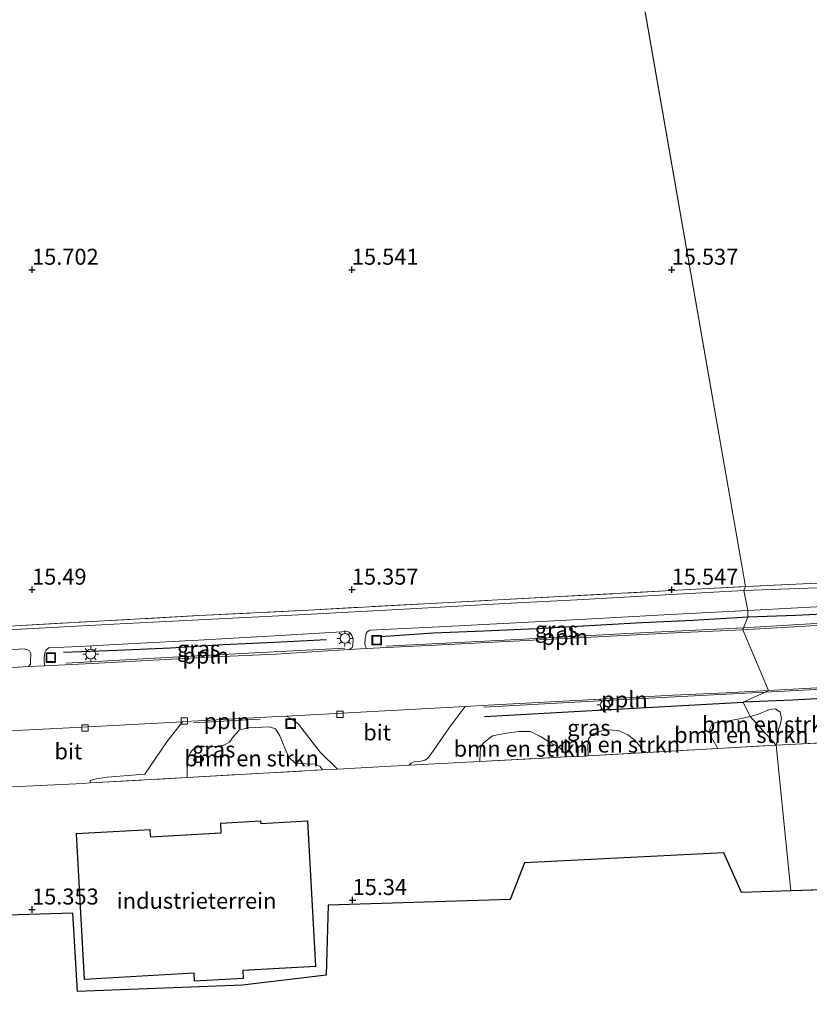
# Model space of a CAD drawing. Units: metres. Extents: x 159995 to 170006, y 388496 to 393751.
# Drawn here: x 161498 to 161622, y 390185 to 390339 of the extents above; entities that cross this region are included whole.
import ezdxf
from ezdxf.enums import TextEntityAlignment as Align

# ---------------------------------------------------------------- set-up
doc = ezdxf.new("R2010")
doc.units = ezdxf.units.M
doc.linetypes.add('IE-TERREINAFSCHEIDING', pattern=[10, 8, -2])
doc.layers.get('0').update_dxf_attribs({"lineweight": 25})
for name, color, linetype, lineweight in [('B-ME-AL-OVERIG-L-B1', 7, 'Continuous', 18), ('B-ME-GR-BOMENRIJ-L-B1', 10, 'Continuous', 25), ('B-ME-GR-BOMENSTRUIKEN-GV-B6', 93, 'Continuous', 18), ('B-ME-GW-HOOGTEPUNT-S-B1', 10, 'Continuous', 25), ('B-ME-IE-GRASLAND-GV-B6', 93, 'Continuous', 18), ('B-ME-IE-GRONDWERKLIJN-GROND_INGERICHT-GV-B6', 253, 'Continuous', 18), ('B-ME-IE-HULPGEOMETRIE-L-B1', 53, 'Continuous', 18), ('B-ME-IE-INRICHTINGSELEMENT-S-B1', 253, 'Continuous', 18), ('B-ME-IE-MEUBILAIR_WEGMEUBILAIR-LICHTMAST-S-B1', 8, 'Continuous', 18), ('B-ME-IE-TERREINAFSCHEIDING-DOORGANG-L-B1', 8, 'IE-TERREINAFSCHEIDING-KUNSTMATIG-OPEN', 18), ('B-ME-IE-TERREINAFSCHEIDING-RASTERHEKWERK-L-B1', 8, 'IE-TERREINAFSCHEIDING', 18), ('B-ME-KG-KADASTRAAL-DAKRAND-L-B1', 13, 'Continuous', 18), ('B-ME-KG-KADASTRAAL-OPNAMEDTMGRENS-L-B1', 10, 'Continuous', 25), ('B-ME-OG-BEBOUWING-GV-B6', 173, 'Continuous', 18), ('B-ME-VH-VERH_SOORT-BITUMEN-GV-B6', 8, 'IE-TERREINAFSCHEIDING-NATUURLIJK-HOUTWAL', 18), ('B-ME-VH-VERH_SOORT-KLINKERS-GV-B6', 8, 'IE-TERREINAFSCHEIDING-NATUURLIJK-HOUTWAL', 18), ('B-ME-VH-VERH_SOORT-TEGELS-GV-B6', 8, 'Continuous', 18), ('B-ME-VV-KOLK-S-B1', 8, 'Continuous', 18)]:
    doc.layers.add(name, color=color, linetype=linetype, lineweight=lineweight)
doc.styles.add('NLCS-ISO', font='NLCS-ISO.TTF')
doc.linetypes.add('IE-TERREINAFSCHEIDING-KUNSTMATIG-OPEN', pattern='A,7,-1.5,[67,NLCS.SHX,S=0.75,R=0,X=0,Y=0],-1.5', length=10)
doc.linetypes.add('IE-TERREINAFSCHEIDING-NATUURLIJK-HOUTWAL', pattern='A,7,-1.5,[67,NLCS.SHX,S=0.75,R=45,X=0,Y=0],-1.5,7,-1.5,[70,NLCS.SHX,S=0.75,R=0,X=0,Y=0],-1.5', length=20)

# ---------------------------------------------------------------- blocks, each defined once
blk = doc.blocks.new('put')
for p, q in [((0.75, 0.75), (-0.75, 0.75)), ((-0.75, 0.75), (-0.75, -0.75)), ((0.75, -0.75), (0.75, 0.75)), ((-0.75, -0.75), (0.75, -0.75))]:
    blk.add_line(p, q)
blk.add_lwpolyline([(-0.625, 0.625), (0.625, 0.625), (0.625, -0.625), (-0.625, -0.625)], close=True)
blk = doc.blocks.new('hoogtepunt')
for p, q in [((-0.5, 0), (0.5, 0)), ((0, 0.5), (0, -0.5))]:
    blk.add_line(p, q)
blk = doc.blocks.new('kolk')
blk.add_lwpolyline([(-0.5, -0.5), (0.5, -0.5), (0.5, 0.5), (-0.5, 0.5)], close=True)
blk = doc.blocks.new('lantaarnpaal')
for p, q in [((-0.75, 0), (-1.25, 0)), ((-0.88, 0.88), (-0.53, 0.53)), ((0, 0.75), (0, 1.25)), ((0.53, 0.53), (0.88, 0.88)), ((0.75, 0), (1.25, 0)), ((-0.53, -0.53), (-0.88, -0.88)), ((0, -0.75), (0, -1.25)), ((0.53, -0.53), (0.88, -0.88))]:
    blk.add_line(p, q)
blk.add_circle((0, 0), 0.75)

msp = doc.modelspace()

# ---------------------------------------------------------------- linework, layer by layer
at = {"layer": 'B-ME-AL-OVERIG-L-B1'}
msp.add_line((161525.253, 390229.189, 15.156), (161535.638, 390229.731, 15.165), dxfattribs=at)
for points in [[(161611.233, 390244.012, 15.307), (161619.866, 390244.533, 15.297), (161633.755, 390245.333, 15.371), (161654.091, 390246.389, 15.389), (161670.597, 390247.266, 15.399), (161682.289, 390247.846, 15.38), (161708.038, 390249.255, 15.519), (161724.17, 390250.071, 15.556), (161738.368, 390250.868, 15.473)], [(161555.346, 390241.156, 15.297), (161575.896, 390242.22, 15.287), (161593.007, 390243.131, 15.287), (161611.233, 390244.012, 15.307)], [(161505.353, 390238.505, 15.306), (161524.782, 390239.577, 15.287), (161548.903, 390240.839, 15.287)], [(161614.593, 390233.996, 15.221), (161633.399, 390234.985, 15.341), (161652.914, 390236.048, 15.35), (161660.007, 390236.404, 15.378)], [(161570.619, 390231.644, 15.211), (161592.474, 390232.835, 15.239), (161614.593, 390233.996, 15.221)]]:
    msp.add_polyline3d(points, dxfattribs=at)
at = {"layer": 'B-ME-GR-BOMENRIJ-L-B1'}
for points in [[(161732.839, 390252.012, 15.473), (161724.733, 390251.751, 15.5), (161716.643, 390251.322, 15.537), (161708.634, 390250.729, 15.537), (161700.374, 390250.224, 15.528), (161691.979, 390249.89, 15.509), (161683.941, 390249.465, 15.491), (161676.089, 390249.018, 15.5), (161667.677, 390248.591, 15.509), (161659.539, 390248.176, 15.417), (161652.259, 390247.712, 15.426), (161644.14, 390247.45, 15.408), (161635.955, 390246.919, 15.352), (161627.769, 390246.388, 15.288), (161619.409, 390245.966, 15.279), (161611.902, 390245.687, 15.299)], [(161611.902, 390245.687, 15.299), (161603.354, 390245.189, 15.29), (161595.326, 390244.798, 15.281), (161587.088, 390244.342, 15.327), (161578.838, 390243.872, 15.336), (161570.652, 390243.492, 15.345), (161562.711, 390243.221, 15.382), (161554.471, 390242.647, 15.355)], [(161546.006, 390242.163, 15.318), (161537.89, 390241.738, 15.318), (161529.877, 390241.394, 15.327), (161521.66, 390240.861, 15.336), (161513.328, 390240.495, 15.327), (161504.915, 390240.16, 15.308)], [(161658.889, 390234.763, 15.359), (161650.807, 390234.386, 15.368), (161643.016, 390233.984, 15.387), (161634.833, 390233.559, 15.378), (161626.409, 390233.117, 15.378), (161618.907, 390232.717, 15.341), (161611.162, 390232.419, 15.276)], [(161570.715, 390230.168, 15.23), (161586.61, 390231.059, 15.285), (161611.162, 390232.419, 15.276)]]:
    msp.add_polyline3d(points, dxfattribs=at)
at = {"layer": 'B-ME-GR-BOMENSTRUIKEN-GV-B6'}
for points in [[(161616.672, 390227.124, 15.313), (161616.355, 390225.697, 15.332), (161612.28, 390230.157, 15.304), (161613.565, 390230.558, 15.22), (161615.317, 390231.255, 15.23), (161616.24, 390231.356, 15.239), (161616.956, 390230.859, 15.257), (161617.187, 390229.877, 15.248), (161616.991, 390229.031, 15.267), (161616.714, 390228.145, 15.285), (161616.672, 390227.124, 15.313)], [(161612.28, 390230.157, 15.304), (161616.355, 390225.697, 15.332), (161607.2, 390225.176, 15.329), (161606.43, 390226.528, 15.22), (161605.992, 390227.372, 15.211), (161605.966, 390228.293, 15.211), (161606.327, 390229.001, 15.193), (161607.575, 390229.391, 15.239), (161608.947, 390229.497, 15.248), (161610.601, 390229.826, 15.248), (161612.28, 390230.157, 15.304)], [(161545.385, 390221.83, 15.251), (161524.223, 390220.637, 15.281), (161524.227, 390222.157, 15.243), (161524.389, 390223.679, 15.188), (161524.742, 390224.537, 15.133), (161525.246, 390225.114, 15.114), (161526.532, 390225.448, 15.096), (161528.544, 390225.502, 15.105), (161530.002, 390225.682, 15.087), (161530.858, 390226.134, 15.124), (161531.493, 390227.057, 15.133), (161532.434, 390228.087, 15.151), (161533.841, 390228.38, 15.16), (161537.128, 390228.538, 15.17), (161538.081, 390228.226, 15.16), (161538.723, 390227.152, 15.16), (161539.68, 390224.869, 15.151), (161540.138, 390223.804, 15.151), (161541.136, 390222.854, 15.142), (161542.775, 390222.762, 15.151), (161544.293, 390222.712, 15.142), (161545.015, 390222.339, 15.142), (161545.385, 390221.83, 15.251)], [(161583.563, 390223.842, 15.318), (161570.015, 390223.141, 15.283), (161570.038, 390224.459, 15.215), (161570.097, 390225.251, 15.197), (161570.571, 390226.08, 15.188), (161571.986, 390227.147, 15.225), (161574.175, 390227.558, 15.243), (161576.135, 390227.824, 15.262), (161577.904, 390227.829, 15.28), (161579.478, 390227.024, 15.289), (161580.878, 390226.183, 15.289), (161582.484, 390225.315, 15.271), (161583.34, 390224.412, 15.243), (161583.563, 390223.842, 15.318)], [(161595.344, 390224.502, 15.326), (161586.962, 390224.026, 15.323), (161586.886, 390225.585, 15.26), (161586.981, 390226.681, 15.26), (161587.562, 390227.422, 15.279), (161589.098, 390227.956, 15.205), (161590.318, 390228.082, 15.223), (161591.806, 390227.924, 15.242), (161593.123, 390227.285, 15.251), (161594.253, 390226.465, 15.242), (161595.046, 390225.457, 15.196), (161595.344, 390224.502, 15.326)]]:
    msp.add_polyline3d(points, dxfattribs=at)
at = {"layer": 'B-ME-IE-GRASLAND-GV-B6'}
for points in [[(161736.18, 390256.359, 15.442), (161723.148, 390255.653, 15.433), (161708.866, 390254.769, 15.415), (161693.885, 390254.141, 15.405), (161681.964, 390253.487, 15.387), (161668.901, 390252.555, 15.359), (161657.649, 390251.898, 15.359), (161646.076, 390251.316, 15.442), (161635.641, 390250.836, 15.405), (161625.682, 390250.393, 15.341), (161611.28, 390249.887, 15.429), (161611.54, 390250.479, 15.372), (161623.948, 390251.06, 15.303), (161647.123, 390252.213, 15.34), (161666.235, 390253.297, 15.321), (161688.221, 390254.449, 15.386), (161712.803, 390255.853, 15.432), (161729.957, 390256.818, 15.442), (161748.447, 390257.758, 15.386)], [(161611.904, 390246.741, 15.411), (161627.429, 390247.592, 15.398), (161640.247, 390248.272, 15.445), (161651.542, 390248.821, 15.454), (161662.477, 390249.414, 15.454), (161673.752, 390250.04, 15.472), (161687.494, 390250.722, 15.491), (161700.784, 390251.407, 15.574), (161714.438, 390252.198, 15.593), (161729.171, 390252.96, 15.528), (161738.426, 390253.422, 15.472), (161738.902, 390252.896, 15.463), (161738.868, 390250.97, 15.408), (161738.652, 390250.608, 15.408), (161723.523, 390249.743, 15.428), (161704.686, 390248.731, 15.345), (161685.512, 390247.746, 15.335), (161667.321, 390246.775, 15.335), (161649.305, 390245.827, 15.326), (161629.754, 390244.793, 15.326), (161611.114, 390243.714, 15.308), (161611.233, 390244.012, 15.307), (161611.902, 390245.687, 15.299), (161611.904, 390246.741, 15.411)], [(161497.331, 390244.348, 15.372), (161526.079, 390245.937, 15.372), (161543.2, 390246.816, 15.372), (161572.815, 390248.393, 15.391), (161611.54, 390250.479, 15.372), (161611.28, 390249.887, 15.429), (161599.922, 390249.243, 15.531), (161585.245, 390248.43, 15.494), (161574.846, 390247.887, 15.466), (161559.182, 390246.984, 15.475), (161541.723, 390246.073, 15.438), (161527.115, 390245.359, 15.484), (161513.793, 390244.632, 15.503), (161501.1, 390243.969, 15.503), (161487.587, 390243.244, 15.438)], [(161611.904, 390246.741, 15.411), (161611.902, 390245.687, 15.299), (161611.233, 390244.012, 15.307), (161611.114, 390243.714, 15.308), (161599.458, 390243.173, 15.281), (161585.426, 390242.473, 15.271), (161573.161, 390241.849, 15.281), (161562.998, 390241.315, 15.253), (161552.31, 390240.784, 15.355), (161552.101, 390241.21, 15.365), (161552.025, 390241.537, 15.355), (161552.066, 390242.307, 15.383), (161552.219, 390243.127, 15.374), (161552.41, 390243.4, 15.383), (161552.806, 390243.659, 15.42), (161563.645, 390244.184, 15.401), (161575.621, 390244.807, 15.429), (161587.505, 390245.435, 15.411), (161598.793, 390246.066, 15.411), (161611.904, 390246.741, 15.411)], [(161510.42, 390238.498, 15.308), (161502.013, 390238.099, 15.337), (161501.875, 390238.669, 15.346), (161501.884, 390239.285, 15.328), (161501.915, 390239.871, 15.328), (161502.028, 390240.281, 15.346), (161502.182, 390240.61, 15.365), (161502.608, 390240.891, 15.374), (161507.369, 390241.12, 15.401), (161515.952, 390241.601, 15.392), (161526.025, 390242.114, 15.401), (161537.833, 390242.781, 15.401), (161549.295, 390243.448, 15.401), (161549.676, 390243.287, 15.401), (161550.012, 390242.839, 15.365), (161550.19, 390242.332, 15.365), (161550.164, 390241.333, 15.392), (161550.048, 390240.949, 15.392), (161549.609, 390240.667, 15.392), (161546.174, 390240.416, 15.29), (161538.095, 390239.936, 15.281), (161528.558, 390239.504, 15.244), (161519.896, 390239.029, 15.29), (161510.42, 390238.498, 15.308)], [(161490.996, 390240.289, 15.374), (161498.756, 390240.747, 15.365), (161499.266, 390240.61, 15.383), (161499.57, 390240.442, 15.365), (161499.78, 390240.016, 15.365), (161499.763, 390238.842, 15.355), (161499.744, 390238.342, 15.355), (161499.456, 390237.981, 15.355), (161495.371, 390237.74, 15.308)], [(161615.121, 390234.239, 15.213), (161614.593, 390233.996, 15.221), (161611.162, 390232.419, 15.276), (161612.28, 390230.157, 15.304), (161610.601, 390229.826, 15.248), (161608.947, 390229.497, 15.248), (161607.575, 390229.391, 15.239), (161606.327, 390229.001, 15.193), (161605.966, 390228.293, 15.211), (161605.992, 390227.372, 15.211), (161606.43, 390226.528, 15.22), (161607.2, 390225.176, 15.329), (161595.344, 390224.502, 15.326), (161595.046, 390225.457, 15.196), (161594.253, 390226.465, 15.242), (161593.123, 390227.285, 15.251), (161591.806, 390227.924, 15.242), (161590.318, 390228.082, 15.223), (161589.098, 390227.956, 15.205), (161587.562, 390227.422, 15.279), (161586.981, 390226.681, 15.26), (161586.886, 390225.585, 15.26), (161586.962, 390224.026, 15.323), (161585.551, 390223.945, 15.323), (161583.563, 390223.842, 15.318), (161583.34, 390224.412, 15.243), (161582.484, 390225.315, 15.271), (161580.878, 390226.183, 15.289), (161579.478, 390227.024, 15.289), (161577.904, 390227.829, 15.28), (161576.135, 390227.824, 15.262), (161574.175, 390227.558, 15.243), (161571.986, 390227.147, 15.225), (161570.571, 390226.08, 15.188), (161570.097, 390225.251, 15.197), (161570.038, 390224.459, 15.215), (161570.015, 390223.141, 15.283), (161558.969, 390222.57, 15.254), (161559.247, 390222.903, 15.207), (161559.743, 390223.067, 15.217), (161560.839, 390223.187, 15.207), (161561.396, 390223.323, 15.198), (161561.841, 390223.613, 15.189), (161562.378, 390224.331, 15.18), (161565.233, 390228.399, 15.207), (161567.715, 390231.739, 15.184), (161571.307, 390231.933, 15.185), (161585.972, 390232.731, 15.213), (161600.216, 390233.484, 15.231), (161608.518, 390233.887, 15.231), (161615.121, 390234.239, 15.213)], [(161629.837, 390226.388, 15.416), (161616.355, 390225.697, 15.332), (161616.672, 390227.124, 15.313), (161616.714, 390228.145, 15.285), (161616.991, 390229.031, 15.267), (161617.187, 390229.877, 15.248), (161616.956, 390230.859, 15.257), (161616.24, 390231.356, 15.239), (161615.317, 390231.255, 15.23), (161613.565, 390230.558, 15.22), (161612.28, 390230.157, 15.304), (161611.162, 390232.419, 15.276), (161614.593, 390233.996, 15.221), (161615.121, 390234.239, 15.213)], [(161615.121, 390234.239, 15.213), (161626.475, 390234.859, 15.222)], [(161539.801, 390230.233, 15.177), (161540.544, 390229.784, 15.136), (161541.656, 390228.956, 15.145), (161545.064, 390224.586, 15.201), (161547.742, 390221.963, 15.248), (161545.385, 390221.83, 15.251), (161545.015, 390222.339, 15.142), (161544.293, 390222.712, 15.142), (161542.775, 390222.762, 15.151), (161541.136, 390222.854, 15.142), (161540.138, 390223.804, 15.151), (161539.68, 390224.869, 15.151), (161538.723, 390227.152, 15.16), (161538.081, 390228.226, 15.16), (161537.128, 390228.538, 15.17), (161533.841, 390228.38, 15.16), (161532.434, 390228.087, 15.151), (161531.493, 390227.057, 15.133), (161530.858, 390226.134, 15.124), (161530.002, 390225.682, 15.087), (161528.544, 390225.502, 15.105), (161526.532, 390225.448, 15.096), (161525.246, 390225.114, 15.114), (161524.742, 390224.537, 15.133), (161524.389, 390223.679, 15.188), (161524.227, 390222.157, 15.243), (161524.223, 390220.637, 15.281), (161509.092, 390219.784, 15.303), (161509.056, 390220.161, 15.131), (161510.008, 390220.426, 15.094), (161511.759, 390220.685, 15.094), (161517.633, 390221.14, 15.112), (161521.065, 390226.205, 15.094), (161523.533, 390229.347, 15.187), (161524.969, 390229.422, 15.185), (161537.516, 390230.11, 15.176), (161539.801, 390230.233, 15.177)]]:
    msp.add_polyline3d(points, dxfattribs=at)
at = {"layer": 'B-ME-IE-GRONDWERKLIJN-GROND_INGERICHT-GV-B6'}
for points in [[(161818.392, 390336.475, 15.534), (161821.337, 390283.361, 15.608), (161821.945, 390270.675, 15.552), (161812.503, 390261.291, 15.405), (161783.946, 390259.734, 15.358), (161766.978, 390258.807, 15.312), (161748.447, 390257.758, 15.386), (161729.957, 390256.818, 15.442), (161712.803, 390255.853, 15.432), (161688.221, 390254.449, 15.386), (161666.235, 390253.297, 15.321), (161647.123, 390252.213, 15.34), (161623.948, 390251.06, 15.303), (161611.54, 390250.479, 15.372), (161588.617, 390381.695, 15.882), (161814.376, 390394.671, 15.655), (161816.423, 390352.038, 15.497), (161818.392, 390336.475, 15.534)], [(161477.769, 390364.034, 15.827), (161588.617, 390381.695, 15.882), (161611.54, 390250.479, 15.372)], [(161611.54, 390250.479, 15.372), (161572.815, 390248.393, 15.391), (161543.2, 390246.816, 15.372), (161526.079, 390245.937, 15.372), (161497.331, 390244.348, 15.372)], [(161616.355, 390225.697, 15.332), (161629.837, 390226.388, 15.416), (161634.915, 390226.649, 15.448), (161636.868, 390226.749, 15.461), (161646.54, 390227.286, 15.464), (161657.121, 390227.874, 15.468), (161661.452, 390228.114, 15.47), (161661.837, 390227.523, 15.378), (161661.876, 390227.104, 15.381), (161662.179, 390223.843, 15.41), (161662.235, 390223.236, 15.415), (161663.252, 390206.782, 15.706), (161663.277, 390205.682, 15.652), (161663.353, 390204.292, 15.681), (161618.64, 390202.913, 15.335), (161616.355, 390225.697, 15.332)], [(161497.943, 390219.244, 15.286), (161507.974, 390219.721, 15.304), (161509.092, 390219.784, 15.303), (161524.223, 390220.637, 15.281), (161545.385, 390221.83, 15.251), (161547.742, 390221.963, 15.248), (161553.279, 390222.275, 15.24), (161558.969, 390222.57, 15.254), (161570.015, 390223.141, 15.283), (161583.563, 390223.842, 15.318), (161585.551, 390223.945, 15.323), (161586.962, 390224.026, 15.323), (161595.344, 390224.502, 15.326), (161607.2, 390225.176, 15.329), (161616.355, 390225.697, 15.332), (161618.64, 390202.913, 15.335)], [(161508.152, 390189.076, 15.133), (161525.285, 390190.028, 15.133), (161525.353, 390188.802, 15.133), (161533.055, 390189.23, 15.133), (161532.987, 390190.463, 15.133), (161544.384, 390191.096, 15.133), (161543.119, 390213.856, 15.133), (161535.805, 390213.45, 15.133), (161535.782, 390213.869, 15.133), (161529.449, 390213.517, 15.133), (161529.534, 390211.984, 15.133), (161518.538, 390211.373, 15.133), (161518.474, 390212.532, 15.133), (161506.885, 390211.888, 15.133), (161508.152, 390189.076, 15.133)], [(161618.64, 390202.913, 15.335), (161610.912, 390202.675, 15.325), (161608.17, 390208.843, 15.325), (161576.987, 390207.299, 15.325), (161574.741, 390201.56, 15.315), (161546.27, 390200.682, 15.305), (161545.993, 390189.73, 15.139), (161532.879, 390188.157, 15.102), (161507.082, 390187.174, 15.176), (161506.379, 390199.451, 15.166), (161429.477, 390197.08, 15.156)]]:
    msp.add_polyline3d(points, dxfattribs=at)
at = {"layer": 'B-ME-IE-HULPGEOMETRIE-L-B1'}
for p, q in [((161611.54, 390250.479, 15.372), (161588.617, 390381.695, 15.882)), ((161611.28, 390249.887, 15.429), (161611.54, 390250.479, 15.372)), ((161611.904, 390246.741, 15.411), (161611.28, 390249.887, 15.429)), ((161611.902, 390245.687, 15.299), (161611.904, 390246.741, 15.411)), ((161611.233, 390244.012, 15.307), (161611.902, 390245.687, 15.299)), ((161611.114, 390243.714, 15.308), (161611.233, 390244.012, 15.307)), ((161615.121, 390234.239, 15.213), (161611.114, 390243.714, 15.308)), ((161611.162, 390232.419, 15.276), (161614.593, 390233.996, 15.221)), ((161614.593, 390233.996, 15.221), (161615.121, 390234.239, 15.213)), ((161612.28, 390230.157, 15.304), (161611.162, 390232.419, 15.276)), ((161616.355, 390225.697, 15.332), (161612.28, 390230.157, 15.304)), ((161618.64, 390202.913, 15.335), (161616.355, 390225.697, 15.332))]:
    msp.add_line(p, q, dxfattribs=at)
at = {"layer": 'B-ME-IE-TERREINAFSCHEIDING-DOORGANG-L-B1'}
msp.add_line((161553.279, 390222.275, 15.24), (161558.969, 390222.57, 15.254), dxfattribs=at)
msp.add_polyline3d([(161492.841, 390218.952, 15.36), (161497.943, 390219.244, 15.286), (161507.974, 390219.721, 15.304), (161509.092, 390219.784, 15.303)], dxfattribs=at)
at = {"layer": 'B-ME-IE-TERREINAFSCHEIDING-RASTERHEKWERK-L-B1'}
for p, q in [((161607.2, 390225.176, 15.329), (161616.355, 390225.697, 15.332)), ((161616.355, 390225.697, 15.332), (161629.837, 390226.388, 15.416)), ((161586.962, 390224.026, 15.323), (161595.344, 390224.502, 15.326)), ((161595.344, 390224.502, 15.326), (161607.2, 390225.176, 15.329)), ((161558.969, 390222.57, 15.254), (161570.015, 390223.141, 15.283)), ((161570.015, 390223.141, 15.283), (161583.563, 390223.842, 15.318)), ((161524.223, 390220.637, 15.281), (161545.385, 390221.83, 15.251)), ((161545.385, 390221.83, 15.251), (161547.742, 390221.963, 15.248)), ((161547.742, 390221.963, 15.248), (161553.279, 390222.275, 15.24)), ((161509.092, 390219.784, 15.303), (161524.223, 390220.637, 15.281))]:
    msp.add_line(p, q, dxfattribs=at)
for points in [[(161814.376, 390394.671, 15.655), (161816.423, 390352.038, 15.497), (161818.392, 390336.475, 15.534), (161821.337, 390283.361, 15.608), (161821.945, 390270.675, 15.552), (161812.503, 390261.291, 15.405), (161783.946, 390259.734, 15.358), (161766.978, 390258.807, 15.312), (161748.447, 390257.758, 15.386), (161729.957, 390256.818, 15.442), (161712.803, 390255.853, 15.432), (161688.221, 390254.449, 15.386), (161666.235, 390253.297, 15.321), (161647.123, 390252.213, 15.34), (161623.948, 390251.06, 15.303), (161611.54, 390250.479, 15.372)], [(161288.891, 390233.444, 15.579), (161299.033, 390233.925, 15.52), (161321.607, 390235.129, 15.548), (161346.291, 390236.462, 15.474), (161370.818, 390237.734, 15.382), (161395.433, 390239.041, 15.345), (161420.427, 390240.356, 15.354), (161447.981, 390241.822, 15.354), (161470.559, 390242.987, 15.391), (161497.331, 390244.348, 15.372), (161526.079, 390245.937, 15.372), (161543.2, 390246.816, 15.372), (161572.815, 390248.393, 15.391), (161611.54, 390250.479, 15.372)], [(161583.563, 390223.842, 15.318), (161585.551, 390223.945, 15.323), (161586.962, 390224.026, 15.323)]]:
    msp.add_polyline3d(points, dxfattribs=at)
at = {"layer": 'B-ME-KG-KADASTRAAL-DAKRAND-L-B1'}
msp.add_polyline3d([(161508.199, 390189.129, 19.959), (161506.937, 390211.84, 19.802), (161518.427, 390212.479, 19.701), (161518.491, 390211.321, 19.664), (161529.587, 390211.937, 19.572), (161529.502, 390213.47, 19.562), (161535.735, 390213.816, 19.507), (161535.758, 390213.397, 19.516), (161543.072, 390213.804, 19.682), (161544.331, 390191.144, 19.701), (161532.934, 390190.51, 19.655), (161533.003, 390189.277, 19.664), (161525.4, 390188.855, 19.553), (161525.332, 390190.081, 19.526), (161508.199, 390189.129, 19.959)], dxfattribs=at)
at = {"layer": 'B-ME-KG-KADASTRAAL-OPNAMEDTMGRENS-L-B1'}
msp.add_line((161663.353, 390204.292, 15.681), (161618.64, 390202.913, 15.335), dxfattribs=at)
msp.add_polyline3d([(161618.64, 390202.913, 15.335), (161610.912, 390202.675, 15.325), (161608.17, 390208.843, 15.325), (161576.987, 390207.299, 15.325), (161574.741, 390201.56, 15.315), (161546.27, 390200.682, 15.305), (161545.993, 390189.73, 15.139), (161532.879, 390188.157, 15.102), (161507.082, 390187.174, 15.176), (161506.379, 390199.451, 15.166), (161429.477, 390197.08, 15.156), (161429.744, 390187.907, 15.175), (161383.878, 390185.184, 15.267), (161382.783, 390195.64, 15.238), (161274.644, 390192.305, 15.297)], dxfattribs=at)
at = {"layer": 'B-ME-OG-BEBOUWING-GV-B6'}
msp.add_polyline3d([(161508.152, 390189.076, 15.133), (161506.885, 390211.888, 15.133), (161518.474, 390212.532, 15.133), (161518.538, 390211.373, 15.133), (161529.534, 390211.984, 15.133), (161529.449, 390213.517, 15.133), (161535.782, 390213.869, 15.133), (161535.805, 390213.45, 15.133), (161543.119, 390213.856, 15.133), (161544.384, 390191.096, 15.133), (161532.987, 390190.463, 15.133), (161533.055, 390189.23, 15.133), (161525.353, 390188.802, 15.133), (161525.285, 390190.028, 15.133), (161508.152, 390189.076, 15.133)], dxfattribs=at)
at = {"layer": 'B-ME-VH-VERH_SOORT-BITUMEN-GV-B6'}
for points in [[(161611.114, 390243.714, 15.308), (161629.754, 390244.793, 15.326), (161649.305, 390245.827, 15.326), (161667.321, 390246.775, 15.335), (161685.512, 390247.746, 15.335), (161704.686, 390248.731, 15.345), (161723.523, 390249.743, 15.428), (161738.652, 390250.608, 15.408)], [(161495.371, 390237.74, 15.308), (161499.456, 390237.981, 15.355), (161502.013, 390238.099, 15.337), (161510.42, 390238.498, 15.308), (161519.896, 390239.029, 15.29), (161528.558, 390239.504, 15.244), (161538.095, 390239.936, 15.281), (161546.174, 390240.416, 15.29), (161549.609, 390240.667, 15.392), (161552.31, 390240.784, 15.355), (161562.998, 390241.315, 15.253), (161573.161, 390241.849, 15.281), (161585.426, 390242.473, 15.271), (161599.458, 390243.173, 15.281), (161611.114, 390243.714, 15.308), (161615.121, 390234.239, 15.213), (161608.518, 390233.887, 15.231), (161600.216, 390233.484, 15.231), (161585.972, 390232.731, 15.213), (161571.307, 390231.933, 15.185), (161567.715, 390231.739, 15.184), (161539.801, 390230.233, 15.177), (161537.516, 390230.11, 15.176), (161524.969, 390229.422, 15.185), (161523.533, 390229.347, 15.187), (161506.82, 390228.474, 15.204), (161488.182, 390227.538, 15.185)], [(161749.382, 390240.823, 15.321), (161723.061, 390239.431, 15.321), (161723.019, 390240.018, 15.321), (161718.181, 390239.679, 15.257), (161712.921, 390239.438, 15.304), (161704.092, 390238.912, 15.313), (161692.002, 390238.314, 15.313), (161678.63, 390237.589, 15.322), (161669.038, 390237.155, 15.342), (161660.57, 390236.63, 15.314), (161641.788, 390235.656, 15.305), (161626.475, 390234.859, 15.222), (161615.121, 390234.239, 15.213), (161611.114, 390243.714, 15.308)], [(161567.715, 390231.739, 15.184), (161565.233, 390228.399, 15.207), (161562.378, 390224.331, 15.18), (161561.841, 390223.613, 15.189), (161561.396, 390223.323, 15.198), (161560.839, 390223.187, 15.207), (161559.743, 390223.067, 15.217), (161559.247, 390222.903, 15.207), (161558.969, 390222.57, 15.254), (161553.279, 390222.275, 15.24), (161547.742, 390221.963, 15.248), (161545.064, 390224.586, 15.201), (161541.656, 390228.956, 15.145), (161540.544, 390229.784, 15.136), (161539.801, 390230.233, 15.177), (161567.715, 390231.739, 15.184)], [(161523.533, 390229.347, 15.187), (161521.065, 390226.205, 15.094), (161517.633, 390221.14, 15.112), (161511.759, 390220.685, 15.094), (161510.008, 390220.426, 15.094), (161509.056, 390220.161, 15.131), (161509.092, 390219.784, 15.303), (161507.974, 390219.721, 15.304), (161497.943, 390219.244, 15.286), (161492.841, 390218.952, 15.36), (161490.072, 390224.135, 15.257), (161489.48, 390225.443, 15.211), (161488.182, 390227.538, 15.185), (161506.82, 390228.474, 15.204), (161523.533, 390229.347, 15.187)]]:
    msp.add_polyline3d(points, dxfattribs=at)
at = {"layer": 'B-ME-VH-VERH_SOORT-KLINKERS-GV-B6'}
for points in [[(161611.28, 390249.887, 15.429), (161625.682, 390250.393, 15.341), (161635.641, 390250.836, 15.405), (161646.076, 390251.316, 15.442), (161657.649, 390251.898, 15.359), (161668.901, 390252.555, 15.359), (161681.964, 390253.487, 15.387), (161693.885, 390254.141, 15.405), (161708.866, 390254.769, 15.415), (161723.148, 390255.653, 15.433), (161736.18, 390256.359, 15.442)], [(161738.426, 390253.422, 15.472), (161729.171, 390252.96, 15.528), (161714.438, 390252.198, 15.593), (161700.784, 390251.407, 15.574), (161687.494, 390250.722, 15.491), (161673.752, 390250.04, 15.472), (161662.477, 390249.414, 15.454), (161651.542, 390248.821, 15.454), (161640.247, 390248.272, 15.445), (161627.429, 390247.592, 15.398), (161611.904, 390246.741, 15.411), (161611.28, 390249.887, 15.429)]]:
    msp.add_polyline3d(points, dxfattribs=at)
at = {"layer": 'B-ME-VH-VERH_SOORT-TEGELS-GV-B6'}
msp.add_polyline3d([(161487.587, 390243.244, 15.438), (161501.1, 390243.969, 15.503), (161513.793, 390244.632, 15.503), (161527.115, 390245.359, 15.484), (161541.723, 390246.073, 15.438), (161559.182, 390246.984, 15.475), (161574.846, 390247.887, 15.466), (161585.245, 390248.43, 15.494), (161599.922, 390249.243, 15.531), (161611.28, 390249.887, 15.429), (161611.904, 390246.741, 15.411), (161598.793, 390246.066, 15.411), (161587.505, 390245.435, 15.411), (161575.621, 390244.807, 15.429), (161563.645, 390244.184, 15.401), (161552.806, 390243.659, 15.42), (161552.41, 390243.4, 15.383), (161552.219, 390243.127, 15.374), (161552.066, 390242.307, 15.383), (161552.025, 390241.537, 15.355), (161552.101, 390241.21, 15.365), (161552.31, 390240.784, 15.355), (161549.609, 390240.667, 15.392), (161550.048, 390240.949, 15.392), (161550.164, 390241.333, 15.392), (161550.19, 390242.332, 15.365), (161550.012, 390242.839, 15.365), (161549.676, 390243.287, 15.401), (161549.295, 390243.448, 15.401), (161537.833, 390242.781, 15.401), (161526.025, 390242.114, 15.401), (161515.952, 390241.601, 15.392), (161507.369, 390241.12, 15.401), (161502.608, 390240.891, 15.374), (161502.182, 390240.61, 15.365), (161502.028, 390240.281, 15.346), (161501.915, 390239.871, 15.328), (161501.884, 390239.285, 15.328), (161501.875, 390238.669, 15.346), (161502.013, 390238.099, 15.337), (161499.456, 390237.981, 15.355), (161499.744, 390238.342, 15.355), (161499.763, 390238.842, 15.355), (161499.78, 390240.016, 15.365), (161499.57, 390240.442, 15.365), (161499.266, 390240.61, 15.383), (161498.756, 390240.747, 15.365), (161490.996, 390240.289, 15.374)], dxfattribs=at)

# ---------------------------------------------------------------- block references
at = {"layer": 'B-ME-GW-HOOGTEPUNT-S-B1', "rotation": 90}
for p in [(161500, 390300, 15.702), (161500, 390300, 15.702), (161550, 390300, 15.541), (161550, 390300, 15.541), (161600, 390300, 15.537), (161600, 390300, 15.537), (161500, 390250, 15.49), (161500, 390250, 15.49), (161550, 390250, 15.357), (161550, 390250, 15.357), (161600, 390250, 15.547), (161600, 390250, 15.547), (161550.119, 390201.485, 15.34), (161550.119, 390201.485, 15.34), (161500, 390200, 15.353), (161500, 390200, 15.353)]:
    msp.add_blockref('hoogtepunt', p, dxfattribs=at)
at = {"layer": 'B-ME-IE-INRICHTINGSELEMENT-S-B1', "rotation": 90}
for p in [(161553.886, 390242.101, 15.336), (161502.93, 390239.375, 15.281), (161540.439, 390229.067, 15.158)]:
    msp.add_blockref('put', p, dxfattribs=at)
at = {"layer": 'B-ME-IE-MEUBILAIR_WEGMEUBILAIR-LICHTMAST-S-B1', "rotation": 90}
for p in [(161548.914, 390242.385, 15.336), (161509.162, 390239.928, 15.281), (161589.592, 390231.975, 15.276)]:
    msp.add_blockref('lantaarnpaal', p, dxfattribs=at)
at = {"layer": 'B-ME-VV-KOLK-S-B1', "rotation": 90}
for p in [(161548.155, 390230.497, 15.084), (161508.26, 390228.362, 15.16), (161523.803, 390229.45, 15.104)]:
    msp.add_blockref('kolk', p, dxfattribs=at)

# ---------------------------------------------------------------- texts
at = {"layer": 'B-ME-AL-OVERIG-L-B1', "ltscale": 0.2, "style": 'NLCS-ISO'}
for p in [(161583.2885, 390242.6045), (161527.1272, 390239.6873), (161592.6054, 390232.831), (161530.4455, 390229.46)]:
    msp.add_text('ppln', height=2.5, dxfattribs=at).set_placement(p, align=Align.MIDDLE_CENTER)
at = {"layer": 'B-ME-GR-BOMENSTRUIKEN-GV-B6', "ltscale": 0.2, "style": 'NLCS-ISO'}
for p in [(161615.2266, 390228.9467), (161590.8082, 390225.7867), (161610.8921, 390227.288), (161576.4158, 390225.142), (161534.3225, 390223.6294)]:
    msp.add_text('bmn en strkn', height=2.5, dxfattribs=at).set_placement(p, align=Align.MIDDLE_CENTER)
at = {"layer": 'B-ME-GW-HOOGTEPUNT-S-B1', "ltscale": 0.2, "style": 'NLCS-ISO'}
for s, p in [('15.702', (161500, 390300, 15.702)), ('15.702', (161500, 390300, 15.702)), ('15.541', (161550, 390300, 15.541)), ('15.541', (161550, 390300, 15.541)), ('15.537', (161600, 390300, 15.537)), ('15.537', (161600, 390300, 15.537)), ('15.49', (161500, 390250, 15.49)), ('15.49', (161500, 390250, 15.49)), ('15.357', (161550, 390250, 15.357)), ('15.357', (161550, 390250, 15.357)), ('15.547', (161600, 390250, 15.547)), ('15.547', (161600, 390250, 15.547)), ('15.34', (161550.119, 390201.485, 15.34)), ('15.34', (161550.119, 390201.485, 15.34)), ('15.353', (161500, 390200, 15.353)), ('15.353', (161500, 390200, 15.353))]:
    msp.add_text(s, height=2.5, dxfattribs=at).set_placement(p, align=Align.BOTTOM_LEFT)
at = {"layer": 'B-ME-IE-GRASLAND-GV-B6', "ltscale": 0.2, "style": 'NLCS-ISO'}
for p in [(161581.9645, 390243.7625), (161526.0325, 390240.7735), (161587.045, 390228.4045), (161528.399, 390225.0085)]:
    msp.add_text('gras', height=2.5, dxfattribs=at).set_placement(p, align=Align.MIDDLE_CENTER)
at = {"layer": 'B-ME-IE-GRONDWERKLIJN-GROND_INGERICHT-GV-B6', "ltscale": 0.2, "style": 'NLCS-ISO'}
msp.add_text('industrieterrein', height=2.5, dxfattribs=at).set_placement((161525.722, 390201.3655), align=Align.MIDDLE_CENTER)
at = {"layer": 'B-ME-VH-VERH_SOORT-BITUMEN-GV-B6', "ltscale": 0.2, "style": 'NLCS-ISO'}
for p in [(161553.9486, 390227.682), (161505.6688, 390224.7223)]:
    msp.add_text('bit', height=2.5, dxfattribs=at).set_placement(p, align=Align.MIDDLE_CENTER)

doc.saveas('drawing.dxf')
